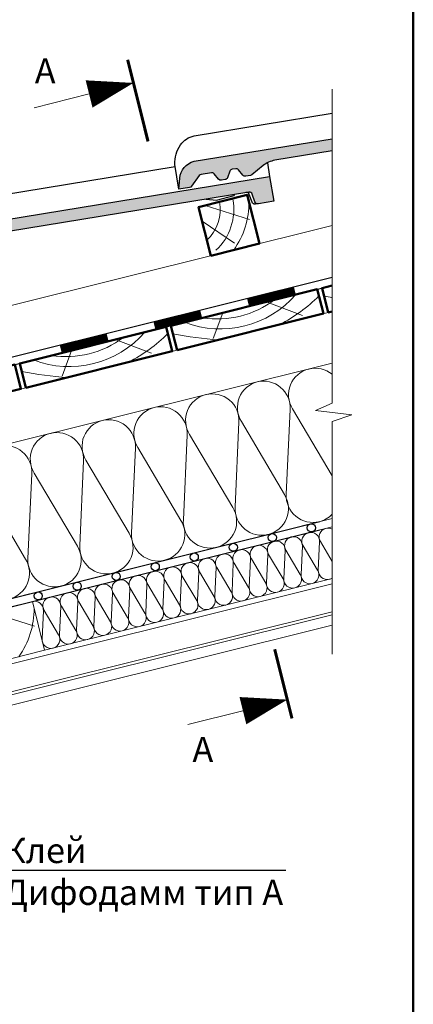
# Model space of a CAD drawing. Units: millimetres. Extents: x 281 to 35085, y 526 to 18959.
# Drawn here: x 25040 to 25432, y 17224 to 18204 of the extents above; entities that cross this region are included whole.
import ezdxf
from ezdxf import colors
from ezdxf.entities.mleader import LeaderData, LeaderLine
from ezdxf.math import Vec2, Vec3

# ---------------------------------------------------------------- set-up
doc = ezdxf.new("R2010")
doc.units = ezdxf.units.MM
doc.linetypes.add('DASHED', pattern=[19.049999999999997, 12.7, -6.35])
for name, color, linetype, lineweight in [('БРААС', 7, 'Continuous', 25), ('БРААС_контур', 7, 'Continuous', 25), ('выноски', 7, 'Continuous', 15), ('гидроизоляция', 7, 'Continuous', 30), ('дерево_контур', 7, 'Continuous', 20), ('дерево_контур_толстые', 7, 'Continuous', 50), ('дерево_штриховка', 7, 'Continuous', 15), ('пароизоляция', 7, 'Continuous', 30), ('рамка', 7, 'Continuous', 50), ('текст', 7, 'Continuous', 0), ('тонкие', 7, 'Continuous', 15), ('утеплитель_контур', 7, 'Continuous', 20), ('утеплитель_штриховка', 7, 'Continuous', 15)]:
    doc.layers.add(name, color=color, linetype=linetype, lineweight=lineweight)
doc.styles.add('BMI Braas', font='arial.ttf', dxfattribs={"height": 25})
doc.styles.get("Standard").update_dxf_attribs({"font": 'arial.ttf', "height": 25})

# ---------------------------------------------------------------- blocks, each defined once
blk = doc.blocks.new('tile')
at = {"layer": 'БРААС'}
h = blk.add_hatch(color=256, dxfattribs=at)
edge = h.paths.add_edge_path()
edge.add_line((24103.30867940716, 41714.39900665652), (24100.24468315508, 41724.88132973516))
edge.add_arc((24118.67505263759, 41730.21134603523), 19.18560900834319, 125.7643012408166, 196.1297356092628, ccw=False)
edge.add_line((24107.46198087335, 41745.77908879489), (24453.34675318261, 41947.84802961856))
edge.add_line((24453.34675318261, 41947.84802961857), (24465.95749317154, 41926.26178742583))
edge.add_line((24465.95749317154, 41926.26178742583), (24452.62982151462, 41918.47573015337))
edge.add_arc((24451.07608925297, 41921.04277498924), 3.000633788094405, 220.2982489101093, 301.18488641209416, ccw=False)
edge.add_line((24448.7875415802, 41919.10206566539), (24443.50661163605, 41925.33065601732))
edge.add_arc((24441.21861106233, 41923.39095733668), 2.999562900996005, 40.29028439604172, 120.3032908020544)
edge.add_line((24439.70509997535, 41925.98067967442), (24182.15130775128, 41775.515478063))
edge.add_arc((24194.76218449075, 41753.92923692454), 25.00000037251902, 120.2938577032431, 150.293858538072)
edge.add_line((24173.04772412064, 41766.31803143654), (24165.8635717332, 41753.72584544738))
edge.add_arc((24163.25878189064, 41755.2117835937), 2.998823485733309, 300.2870132760794, 330.2968093703279, ccw=False)
edge.add_line((24164.77118427499, 41752.62226986978), (24160.78308039605, 41750.29228550735))
edge.add_arc((24159.26977526964, 41752.88263449206), 3.000000044700629, 240.2938678728568, 300.29385588216144, ccw=False)
edge.add_line((24157.78312035273, 41750.27689900544), (24151.76538169202, 41753.7102177314))
edge.add_arc((24150.27866238643, 41751.10454454501), 2.999977841238835, 60.29221011032931, 120.2938640131616)
edge.add_line((24148.76536809263, 41753.69487414339), (24145.75300845671, 41751.93487329486))
edge.add_arc((24147.26645864724, 41749.34438085603), 3.000197086009565, 120.2948659840418, 180.2902824266811)
edge.add_line((24144.26630006606, 41749.32918077023), (24144.30185509333, 41742.40107493546))
edge.add_arc((24141.30192156201, 41742.38568084164), 2.999973028284219, 300.2923234406795, 360.2940094687867, ccw=False)
edge.add_line((24142.81514377861, 41739.79531471045), (24139.62849899683, 41737.93370037))
edge.add_line((24139.62849899683, 41737.93370037), (24138.13063623172, 41737.52411301454))
edge.add_line((24138.13063623172, 41737.52411301454), (24136.62850721101, 41737.91823667649))
edge.add_line((24136.628507211, 41737.91823667649), (24130.61087796296, 41741.35153673541))
edge.add_arc((24129.12415865739, 41738.745863549), 2.999977841237802, 60.29221011063942, 120.2938640136012)
edge.add_line((24127.61086436357, 41741.33619314738), (24118.69222271762, 41736.1257576295))
edge.add_arc((24120.20516094358, 41733.53570746239), 2.999556957910899, 120.2906837868786, 165.2984686586478)
edge.add_line((24117.30380657014, 41734.29694641532), (24113.98557054518, 41721.6541792172))
edge.add_arc((24111.08335325394, 41722.41607328915), 3.000557911864411, 300.29860205189226, 345.29055039323407, ccw=False)
edge.add_line((24112.59715439768, 41719.825368003), (24103.30867940716, 41714.39900665652))
for points in [[(24446.37079744192, 41959.78889030481), (24453.34675318261, 41947.84802961857)], [(24402.41282636437, 41904.19420385139), (24412.39696470341, 41906.92837995898), (24427.14466719418, 41917.3680115183), (24427.13771757162, 41918.63870380688)]]:
    blk.add_lwpolyline(points, dxfattribs=at)
for points in [[(24103.30867940716, 41714.39900665652), (24090.69777018195, 41735.9852356219, -0.1638706782481744), (24089.00009969289, 41756.1687557121, -0.1906127762016538), (24098.44541873534, 41769.46524410287), (24362.06459524327, 41923.4738967915)], [(24452.63053686222, 41918.47599560214), (24450.03986018962, 41916.96251616868, -0.3683576214773127), (24446.19758025522, 41917.58885168069), (24440.91665031106, 41923.81744203262, 0.3640009168029611), (24437.11510582507, 41924.46758220213, 0.3639971614612483)], [(24452.63053686222, 41918.47599560214), (24450.03986018962, 41916.96251616868, -0.3683576214773127), (24446.19758025522, 41917.58885168069), (24440.91665031106, 41923.81744203262, 0.3640009168029611), (24437.11510582507, 41924.46758220213, 0.3639971614612483)]]:
    blk.add_lwpolyline(points, format="xyb", dxfattribs=at)
at = {"layer": 'БРААС_контур'}
blk.add_lwpolyline([(24103.30867940716, 41714.39900665652), (24100.24468315508, 41724.88132973515, -0.3170526957354703), (24107.46198087335, 41745.77908879489), (24453.34675318261, 41947.84802961857), (24465.95749317154, 41926.26178742583), (24452.62982151462, 41918.47573015337, -0.3683576214773127), (24448.7875415802, 41919.10206566539), (24443.50661163604, 41925.33065601732, 0.3640345048165097), (24439.70509997535, 41925.98067967442), (24182.15130775128, 41775.515478063, 0.1316525012931606), (24173.04772412064, 41766.31803143654), (24165.8635717332, 41753.72584544738, -0.1316959822037899), (24164.77118427499, 41752.62226986978), (24160.78308039605, 41750.29228550735, -0.2679491363554101), (24157.78312035273, 41750.27689900544), (24151.76538169202, 41753.7102177314, 0.2679569270809768), (24148.76536809263, 41753.69487414339), (24145.75300845671, 41751.93487329486, 0.2679277571019814), (24144.26630006606, 41749.32918077023), (24144.30185509333, 41742.40107493546, -0.2679570773180816), (24142.81514377861, 41739.79531471045), (24139.62849899683, 41737.93370037), (24138.13063623172, 41737.52411301454), (24136.628507211, 41737.91823667649), (24130.61087796296, 41741.35153673541, 0.2679569270809316), (24127.61086436357, 41741.33619314738), (24118.69222271762, 41736.1257576295, 0.198947679507826), (24117.30380657014, 41734.29694641532), (24113.98557054517, 41721.65417921719, -0.1988758456094773), (24112.59715439768, 41719.825368003)], format="xyb", close=True, dxfattribs=at)
blk = doc.blocks.new('_Dot')
at = {"color": 0, "linetype": 'ByBlock', "lineweight": -2}
blk.add_line((-0.5, 0), (-1, 0), dxfattribs=at)
at = {"color": 0, "linetype": 'ByBlock', "const_width": 0.5}
blk.add_lwpolyline([(-0.25, 0, 1), (0.25, 0, 1)], format="xyb", close=True, dxfattribs=at)

msp = doc.modelspace()

# ---------------------------------------------------------------- hatches: boundary and pattern name
at = {"layer": 'БРААС'}
h = msp.add_hatch(color=256, dxfattribs=at)
edge = h.paths.add_edge_path()
edge.add_line((25350.87070774318, 18073.76404045075), (25350.87070774318, 18085.92368963479))
edge.add_line((25350.87070774318, 18085.92368963479), (25213.54239127025, 18063.45045090801))
edge.add_arc((25218.43171553843, 18044.89830544659), 19.18560900834324, 104.7643012408385, 175.1297356092841)
edge.add_line((25199.31537632393, 18046.52716027673), (25198.41933462358, 18035.64303057204))
edge.add_line((25198.41933462358, 18035.64303057204), (25209.03550705597, 18037.38028357545))
edge.add_arc((25208.55067767984, 18040.34141313332), 3.000557911866102, 279.2986020520014, 324.2905503933421)
edge.add_line((25210.98709252004, 18038.59006208089), (25218.61569528082, 18049.20395263344))
edge.add_arc((25221.0515392915, 18047.45352242939), 2.99955695790455, 99.2906837867198, 144.2984686584952, ccw=False)
edge.add_line((25220.56728074486, 18050.41373113888), (25230.76080310925, 18052.0819364325))
edge.add_arc((25231.24529393468, 18049.12133924814), 2.999977841236563, 39.292210110636006, 99.29386401359562, ccw=False)
edge.add_line((25233.56705573505, 18051.02115218373), (25237.95461191265, 18045.65936499569))
edge.add_line((25237.95461191265, 18045.65936499569), (25239.21572887586, 18044.75310396217))
edge.add_line((25239.21572887585, 18044.75310396218), (25240.76088721567, 18044.59870069234))
edge.add_line((25240.76088721568, 18044.59870069234), (25244.40301932419, 18045.19467604589))
edge.add_arc((25243.91860888084, 18048.1552815064), 2.999973028280372, 279.2923234406362, 339.2940094687424)
edge.add_line((25246.7248048563, 18047.09457310269), (25249.17442246102, 18053.57525888494))
edge.add_arc((25251.98075901239, 18052.51428870849), 3.000197085997937, 99.2948659841773, 159.2902824268594, ccw=False)
edge.add_line((25251.49618100163, 18055.47509378588), (25254.93918889059, 18056.03866298266))
edge.add_arc((25255.42367971599, 18053.07806579831), 2.999977841241255, 39.29221011038982, 99.29386401322893, ccw=False)
edge.add_line((25257.74544151639, 18054.97787873389), (25262.13309314985, 18049.61603490866))
edge.add_arc((25264.45481716461, 18051.51592908135), 3.000000044701881, 219.2938678728596, 279.2938558821464)
edge.add_line((25264.93931115568, 18048.55530991624), (25269.49751859433, 18049.30132910138))
edge.add_arc((25269.01356805491, 18052.26084496954), 2.998823485716372, 279.2870132757609, 309.2968093700097)
edge.add_line((25270.91283626039, 18049.94012900627), (25282.1324561835, 18059.12137741226))
edge.add_arc((25297.96490447039, 18039.77367470962), 25.00000037253454, 99.29385770323489, 129.2938585380639, ccw=False)
edge.add_line((25293.92745376063, 18064.44550095725), (25350.87070774317, 18073.76404045075))

# ---------------------------------------------------------------- linework, layer by layer
msp.add_lwpolyline([(25198.41933462358, 18035.64303057204), (25194.38184922332, 18060.31485709694, -0.1638706782481744), (25200.03006399344, 18079.76618708314, -0.1906127762016538), (25213.61306425423, 18088.79462876785), (25350.87070774318, 18111.25630212857)], format="xyb", dxfattribs=at)
at = {"layer": 'БРААС_контур'}
msp.add_lwpolyline([(25350.87070774318, 18073.76404045075), (25293.92745376063, 18064.44550095725, 0.1316525012931606), (25282.1324561835, 18059.12137741227), (25270.91283626039, 18049.94012900628, -0.1316959822037899), (25269.49751859434, 18049.30132910138), (25264.93931115568, 18048.55530991624, -0.2679491363554101), (25262.13309314983, 18049.61603490866), (25257.74544151637, 18054.97787873389, 0.2679569270809768), (25254.93918889059, 18056.03866298267), (25251.49618100163, 18055.47509378588, 0.2679277571019814), (25249.17442246102, 18053.57525888494), (25246.7248048563, 18047.09457310269, -0.2679570773180816), (25244.40301932419, 18045.19467604589), (25240.76088721568, 18044.59870069234), (25239.21572887585, 18044.75310396218), (25237.95461191265, 18045.65936499569), (25233.56705573505, 18051.02115218374, 0.2679569270809316), (25230.76080310925, 18052.0819364325), (25220.56728074486, 18050.41373113888, 0.198947679507826), (25218.61569528082, 18049.20395263345), (25210.98709252003, 18038.59006208089, -0.1988758456094773), (25209.03550705598, 18037.38028357545), (25198.41933462358, 18035.64303057204), (25199.31537632395, 18046.52716027673, -0.3170526957354703), (25213.54239127025, 18063.45045090801), (25350.87070774318, 18085.92368963479)], format="xyb", dxfattribs=at)
at = {"layer": 'выноски', "const_width": 3}
for points in [[(25147.4382583681, 18164.52021967527), (25167.69320423424, 18083.28206898553)], [(25293.727023343, 17577.7880303234), (25310.88922319297, 17508.95420638764)]]:
    msp.add_lwpolyline(points, dxfattribs=at)
at = {"layer": 'выноски'}
for points in [[(25153.18955178198, 18141.45304170769, 0, 28, 0), (25109.04158336536, 18130.44571691279, 28, 28, 0)], [(25306.23541683495, 17527.61960419672, 0, 28, 0), (25262.08744841833, 17516.61227940183, 28, 28, 0)]]:
    msp.add_lwpolyline(points, format="xyseb", dxfattribs=at)
for points in [[(25109.04158336536, 18130.44571691279), (25054.33795750674, 18116.80657112917)], [(25262.08744841833, 17516.61227940183), (25207.3838225597, 17502.97313361821)]]:
    msp.add_lwpolyline(points, dxfattribs=at)
at = {"layer": 'гидроизоляция'}
for points in [[(24127.68911996031, 17643.06376772429), (25350.87070774317, 17948.03719012074)], [(23984.69656419705, 17610.50356026243), (24105.66194876168, 17640.6636180091), (24127.62090235686, 17634.80185013067), (25350.87070774317, 17939.79228108593)]]:
    msp.add_lwpolyline(points, dxfattribs=at)
at = {"layer": 'гидроизоляция', "const_width": 7.999999999999999}
for points in [[(25267.18037615057, 17923.0483923701), (25313.75457101181, 17934.66064335889)], [(25174.03198642807, 17899.82389039253), (25220.60618128931, 17911.43614138132)], [(25080.88359670557, 17876.59938841496), (25127.45779156681, 17888.21163940374)]]:
    msp.add_lwpolyline(points, dxfattribs=at)
at = {"layer": 'дерево_контур'}
for points in [[(23973.32623510388, 17656.10745939742), (25350.87070774317, 17999.56787158823)], [(24012.35770504865, 17580.29816661074), (25350.87070774317, 17914.0269403522)]]:
    msp.add_lwpolyline(points, dxfattribs=at)
at = {"layer": 'дерево_контур', "linetype": 'DASHED', "ltscale": 2}
msp.add_lwpolyline([(24877.35770504866, 17589.84416320011), (25350.87070774317, 17707.90421448222)], dxfattribs=at)
at = {"layer": 'дерево_контур'}
msp.add_lwpolyline([(25016.23089045575, 17564.69354666385), (25064.74567676956, 17576.78964144383), (25052.64958198957, 17625.30442775762), (25004.13479567577, 17613.20833297764)], close=True, dxfattribs=at)
at = {"layer": 'дерево_контур_толстые'}
for points in [[(25230.02825408114, 17969.43846395801), (25278.54304039494, 17981.53455873798), (25266.44694561495, 18030.04934505177), (25217.93215930116, 18017.95325027179)], [(25196.57245302085, 17875.55606466022), (25342.11681196224, 17911.84434900016), (25336.06876457224, 17936.10174215706), (25190.52440563085, 17899.81345781712)], [(25046.17661544809, 17838.05817084215), (25191.7209743895, 17874.34645518209), (25185.67292699949, 17898.60384833899), (25040.1285680581, 17862.31556399904)], [(24895.78077787531, 17800.5602770242), (25041.32513681672, 17836.84856136415), (25035.27708942672, 17861.10595452104), (24889.73273048533, 17824.8176701811)]]:
    msp.add_lwpolyline(points, close=True, dxfattribs=at)
msp.add_lwpolyline([(25350.87070774317, 17939.79228108614), (25340.9202432036, 17937.31135163513), (25346.9682905936, 17913.05395847823), (25350.87070774317, 17914.0269403524)], dxfattribs=at)
at = {"layer": 'дерево_штриховка'}
for points in [[(25238.95989121299, 18023.19605267369, -0.2559425154802259), (25226.18789063907, 17984.8413204293, 1.604384306388265)], [(25252.17690289444, 18025.59677571162, -0.2559425154802261), (25235.32703346761, 17974.99607095294, -0.2559425154802261)], [(25268.09945825671, 18023.4214788558, -0.1609893429157613), (25252.91038603182, 17975.08415981364, -0.1609893429157613)], [(25204.11483826196, 17903.20193324279, 0.3139587499113859), (25314.91191851443, 17930.82674798299, 0.200765547691016)], [(25221.89144719586, 17907.6341396456, 0.2007655476910169), (25293.66781011585, 17925.52999686379, -1.620106924845203)], [(25298.72176570577, 17901.02474878376, 0.08058030548694424), (25337.71823976879, 17929.48605848842)], [(25342.93596832881, 17929.22671973571, 0.006516195508860428), (25350.87070774317, 17927.70804138812, 0.006516195508860428)], [(25053.71900068923, 17865.70403942472, 0.3139587499113859), (25164.51608094168, 17893.32885416492, 0.200765547691016)], [(25071.49560962311, 17870.13624582753, 0.2007655476910169), (25143.2719725431, 17888.03210304571, -1.620106924845203)], [(25148.32592813303, 17863.52685496569, 0.08058030548694424), (25187.32240219606, 17891.98816467034)], [(25192.54013075603, 17891.72882591776, 0.03698352709806431), (25237.95572395241, 17885.87407295271, 0.09162618852639852)], [(25042.14429318329, 17854.23093209969, 0.03698352709806431), (25087.55988637965, 17848.37617913463, 0.09162618852639852)], [(25054.30209463133, 17618.67656156165, -0.1609893429157613), (25039.11302240643, 17570.33924251948, -0.1609893429157613)]]:
    msp.add_lwpolyline(points, format="xyb", dxfattribs=at)
for points in [[(25224.49320572279, 18019.58910287266), (25268.68402184134, 18005.63611300968)], [(25242.01011532438, 17912.65028698996), (25232.53765102081, 17887.16813244938)], [(25091.61427775163, 17875.15239317189), (25082.14181344806, 17849.67023863131)], [(25010.6958420974, 17614.84418557851), (25054.88665821596, 17600.89119571553)]]:
    msp.add_lwpolyline(points, dxfattribs=at)
at = {"layer": 'дерево_штриховка', "ltscale": 2}
for points in [[(25221.43500485964, 18003.90410409269), (25253.74870056387, 17982.04903015118)], [(25285.38196173289, 17923.46410283462), (25321.43715461931, 17909.95956476827)], [(25134.98612416015, 17885.96620901654), (25171.04131704655, 17872.46167095019)]]:
    msp.add_lwpolyline(points, dxfattribs=at)
at = {"layer": 'пароизоляция'}
for points in [[(24932.35770504864, 17409.96008783756), (24932.35770504864, 17461.90237173023), (24927.35770504864, 17470.37463312456), (24927.35770504864, 17602.31056334227), (25338.77461296318, 17704.88831932852)], [(24940.35770504864, 17409.96008783756), (24940.35770504864, 17464.08698175758), (24935.35770504864, 17472.55924315191), (24935.35770504864, 17596.06027833022), (25338.77461296318, 17696.64341029372)]]:
    msp.add_lwpolyline(points, dxfattribs=at)
for centre in [(25330.18359896124, 17698.62145038533), (25291.37176991021, 17688.94457456131), (25252.55994085918, 17679.2676987373), (25213.74811180815, 17669.59082291328), (25174.93628275711, 17659.91394708927), (25136.12445370608, 17650.23707126526), (25097.31262465505, 17640.56019544124), (25058.50079560402, 17630.88331961723)]:
    msp.add_circle(centre, 4, dxfattribs=at)
at = {"layer": 'рамка'}
msp.add_line((25431.61160271391, 16232.27893968166), (25431.61160271391, 18958.77893968166), dxfattribs=at)
at = {"layer": 'тонкие'}
for points in [[(25350.87070774318, 18135.39934292574), (25350.87070774317, 17822.60275148004), (25334.42798419527, 17815.26203447497), (25370.52084637725, 17811.06699283233), (25350.87070774317, 17804.31881637124), (25350.87070774317, 17572.85643077717)], [(24963.44031748965, 17546.37831039051), (25350.87070774317, 17642.97555583317)], [(24953.08347073544, 17512.87764959303), (25350.87070774317, 17612.05714695267)], [(24969.97220867084, 17520.18032578105), (25350.87070774317, 17615.14898784072)], [(24955.50268969144, 17503.17469233027), (25350.87070774317, 17601.75101065917)]]:
    msp.add_lwpolyline(points, dxfattribs=at)
at = {"layer": 'утеплитель_контур'}
for points in [[(25350.87070774317, 17862.4962588847), (24689.35770504866, 17697.56254306808), (24689.35770504866, 17481.84416320011), (24762.35770504866, 17481.84416320011), (24762.35770504866, 17489.84416320011), (24777.35770504866, 17489.84416320011), (24777.35770504866, 17589.84416320011), (24877.35770504866, 17589.84416320011), (24877.35770504866, 17489.84416320011), (24892.35770504866, 17489.84416320011), (24892.35770504866, 17481.84416320011), (24927.35770504866, 17481.84416320011), (24927.35770504864, 17602.31056334227), (25350.87070774317, 17707.90421448222)], [(25350.87070774317, 17699.65930544741), (25052.64958198959, 17625.30442775762), (25064.74567676955, 17576.78964144383), (25350.87070774317, 17648.1286239799)]]:
    msp.add_lwpolyline(points, dxfattribs=at)
at = {"layer": 'утеплитель_штриховка'}
for points in [[(25350.87070774317, 17851.50029998254, 0.2367109623281738), (25327.64345421208, 17856.7070346128, 0.5073076248293784), (25311.4529914474, 17817.0373641879), (25350.87070774317, 17750.32020862478)], [(25122.18275467249, 17805.47992873383, -0.50730762482937), (25155.10186696742, 17778.05465057902), (25151.30994317073, 17693.75033326493, 0.5069140606581188), (25184.23111991544, 17666.35823603129, 0.5069140606581188), (25200.43898297998, 17705.99957864217), (25157.51243339235, 17778.65567229147, -0.5073076248293784), (25173.70289615702, 17818.32534271637, -0.5073076248293784), (25206.62200845196, 17790.90006456155), (25202.83008465527, 17706.59574724747, 0.5069140606581188), (25235.75126139997, 17679.20365001382, 0.5069140606581188), (25251.95912446453, 17718.84499262471), (25209.0325748769, 17791.501086274, -0.5073076248293784), (25225.22303764158, 17831.17075669891, -0.5073076248293784), (25258.1421499365, 17803.74547854409), (25254.3502261398, 17719.44116123, 0.5069140606581188), (25287.27140288451, 17692.04906399636, 0.5069140606581188), (25303.47926594907, 17731.69040660725), (25260.55271636144, 17804.34650025655, -0.5035312888447784), (25276.43371081225, 17843.93703110227)], [(25350.87070774317, 17712.08284381717, -0.1408758102989056), (25338.17167797049, 17704.73992792772, -0.5069140606581188), (25305.25050122578, 17732.13202516136), (25309.04242502246, 17816.43634247545, 0.5035312888447784), (25276.43371081225, 17843.93703110227)], [(25122.18275467249, 17805.47992873383, 0.50730762482937), (25105.99229190782, 17765.81025830893), (25148.91884149545, 17693.15416465964, -0.5069140606581188), (25132.71097843089, 17653.51282204875, -0.5069140606581188), (25099.78980168619, 17680.90491928239), (25103.58172548288, 17765.20923659648, 0.5073076248293784), (25070.66261318795, 17792.63451475129, 0.5073076248293784), (25054.47215042328, 17752.96484432639), (25097.39870001091, 17680.3087506771, -0.5069140606581188), (25081.19083694636, 17640.66740806621, -0.5069140606581188), (25048.26966020164, 17668.05950529985), (25052.06158399834, 17752.36382261394, 0.5073076248293784), (25019.14247170342, 17779.78910076876, 0.5073076248293784), (25002.95200893874, 17740.11943034385), (25045.87855852638, 17667.46333669456, -0.5069140606581188), (25029.67069546182, 17627.82199408367, -0.5069140606581188), (24996.74951871711, 17655.21409131731), (25000.54144251379, 17739.5184086314, 0.5035312888447784), (24967.93272830359, 17767.01909725822)], [(25275.90352503568, 17680.96790193276, -0.5073076248294065), (25286.87656246732, 17671.82614254782), (25285.61258786843, 17643.72470344313, 0.5069140606581188), (25296.58631345, 17634.59400436525, 0.5069140606581188), (25301.98893447152, 17647.80778523555), (25287.68008460897, 17672.02648311864, -0.5073076248293784), (25293.07690553052, 17685.24970659361, -0.5073076248293784), (25304.04994296216, 17676.10794720867), (25302.78596836328, 17648.00650810398, 0.5069140606581188), (25313.75969394485, 17638.8758090261, 0.5069140606581188), (25319.16231496636, 17652.08958989639), (25304.85346510381, 17676.30828777949, -0.5073076248293784), (25310.25028602537, 17689.53151125446, -0.5073076248293784), (25321.22332345701, 17680.38975186952), (25319.95934885812, 17652.28831276482, 0.5069140606581188), (25330.93307443969, 17643.15761368694, 0.5069140606581188), (25336.33569546121, 17656.37139455724), (25322.02684559866, 17680.59009244034, -0.5073076248293784), (25327.42366652022, 17693.81331591531, -0.5073076248293784), (25338.39670395185, 17684.67155653037), (25337.13272935297, 17656.57011742567, 0.5069140606581188), (25348.10645493454, 17647.43941834779, 0.08599968904009699), (25350.87070774317, 17648.66036591335, 0.08599968904009699)], [(25350.87070774317, 17665.11881618005), (25339.2002260935, 17684.87189710118, -0.5073076248293784), (25344.59704701506, 17698.09512057615, -0.1846162907732241), (25350.87070774317, 17697.33371116842)], [(25275.90352503568, 17680.96790193276, 0.5073076248294129), (25270.50670411412, 17667.7446784578), (25284.81555397667, 17643.5259805747, -0.5069140606581188), (25279.41293295514, 17630.3121997044, -0.5069140606581188), (25268.43920737357, 17639.44289878228), (25269.70318197247, 17667.54433788697, 0.5073076248293784), (25258.73014454084, 17676.68609727192, 0.5073076248293784), (25253.33332361928, 17663.46287379695), (25267.64217348182, 17639.24417591385, -0.5069140606581188), (25262.2395524603, 17626.03039504356, -0.5069140606581188), (25251.26582687873, 17635.16109412143), (25252.52980147763, 17663.26253322613, 0.5073076248293784), (25241.55676404599, 17672.40429261107, 0.5073076248293784), (25236.15994312443, 17659.1810691361), (25250.46879298698, 17634.962371253, -0.5069140606581188), (25245.06617196545, 17621.74859038271, -0.5069140606581188), (25234.09244638388, 17630.87928946059), (25235.35642098278, 17658.98072856529, 0.5073076248293784), (25224.38338355114, 17668.12248795023, 0.5073076248293784), (25218.98656262959, 17654.89926447526), (25233.29541249213, 17630.68056659216, -0.5069140606581188), (25227.89279147061, 17617.46678572186, -0.5069140606581188), (25216.91906588904, 17626.59748479974), (25218.18304048794, 17654.69892390444, 0.5073076248293784), (25207.2100030563, 17663.84068328938, 0.5073076248293784), (25201.81318213474, 17650.61745981441), (25216.12203199729, 17626.39876193131, -0.5069140606581188), (25210.71941097576, 17613.18498106101, -0.5069140606581188), (25199.74568539419, 17622.3156801389), (25201.00965999309, 17650.41711924359, 0.5073076248293784), (25190.03662256145, 17659.55887862853, 0.5073076248293784), (25184.6398016399, 17646.33565515357), (25198.94865150244, 17622.11695727047, -0.5069140606581188), (25193.54603048092, 17608.90317640017, -0.5069140606581188), (25182.57230489935, 17618.03387547805), (25183.83627949825, 17646.13531458275, 0.5073076248293784), (25172.8632420666, 17655.27707396769, 0.5073076248293784), (25167.46642114505, 17642.05385049272), (25181.77527100759, 17617.83515260962, -0.5069140606581188), (25176.37264998607, 17604.62137173933, -0.5069140606581188), (25165.3989244045, 17613.75207081721), (25166.6628990034, 17641.8535099219, 0.5073076248293784), (25155.68986157176, 17650.99526930684, 0.5073076248293784), (25150.2930406502, 17637.77204583187), (25164.60189051274, 17613.55334794877, -0.5069140606581188), (25159.19926949123, 17600.33956707848, -0.5069140606581188), (25148.22554390966, 17609.47026615636), (25149.48951850856, 17637.57170526106, 0.5073076248293784), (25138.51648107691, 17646.713464646, 0.5073076248293784), (25133.11966015536, 17633.49024117103), (25147.4285100179, 17609.27154328793, -0.5069140606581188), (25142.02588899638, 17596.05776241763, -0.5069140606581188), (25131.05216341481, 17605.18846149551), (25132.31613801371, 17633.28990060021, 0.5073076248293784), (25121.34310058207, 17642.43165998515, 0.5073076248293784), (25115.94627966051, 17629.20843651018), (25130.25512952305, 17604.98973862708, -0.5069140606581188), (25124.85250850154, 17591.77595775678, -0.5069140606581188), (25113.87878291996, 17600.90665683467), (25115.14275751886, 17629.00809593936, 0.5073076248293784), (25104.16972008722, 17638.1498553243, 0.5073076248293784), (25098.77289916566, 17624.92663184933), (25113.08174902821, 17600.70793396624, -0.5069140606581188), (25107.67912800669, 17587.49415309594, -0.5069140606581188), (25096.70540242512, 17596.62485217382), (25097.96937702402, 17624.72629127852, 0.5073076248293784), (25086.99633959238, 17633.86805066346, 0.5073076248293784), (25081.59951867082, 17620.64482718849), (25095.90836853336, 17596.42612930539, -0.5069140606581188), (25090.50574751184, 17583.2123484351, -0.5069140606581188), (25079.53202193027, 17592.34304751298), (25080.79599652917, 17620.44448661767, 0.5073076248293784), (25069.82295909753, 17629.58624600261, 0.5073076248293784), (25064.42613817597, 17616.36302252764), (25078.73498803852, 17592.14432464455, -0.5069140606581188), (25073.332367017, 17578.93054377425, -0.5069140606581188), (25062.35864143543, 17588.06124285213), (25063.62261603433, 17616.16268195683, 0.5073076248293784), (25052.64957860269, 17625.30444134177)]]:
    msp.add_lwpolyline(points, format="xyb", dxfattribs=at)

# ---------------------------------------------------------------- block references
at = {"layer": 'БРААС', "rotation": 339}
msp.add_blockref('tile', (-12573.25909049216, -12350.08430198812), dxfattribs=at)

# ---------------------------------------------------------------- texts
at = {"layer": 'текст', "char_height": 25, "attachment_point": 1, "style": 'BMI Braas'}
for width, insert in [(115.3178787698034, (25055.03771932383, 18165.89836749456)), (56.81886661983117, (25211.8706647899, 17490.54272897715))]:
    msp.add_mtext_dynamic_manual_height_columns('{\\fArial|b1|i0|c0|p34;A}', width=width, gutter_width=150, heights=[0], dxfattribs=dict(at, insert=insert))

# ---------------------------------------------------------------- leaders
at = {"layer": 'выноски'}
ml = msp.add_multileader_mtext('Standard', dxfattribs=at)
ml.set_content('Клей \\PДифодамм тип А', color=256)
ml.set_leader_properties()
ml.set_arrow_properties(name='DOT')
ml.build(insert=Vec2(0, 0))
ml.multileader.update_dxf_attribs({"text_left_attachment_type": 6, "text_right_attachment_type": 6, "dogleg_length": 0.36, "arrow_head_size": 10})
ctx = ml.context
ctx.base_point, ctx.char_height, ctx.arrow_head_size, ctx.plane_origin = Vec3(25021.87272378027, 17358.00011678964), 25, 10, Vec3(24918.98154344955, 16404.96275044329)
ctx.left_attachment, ctx.right_attachment = 6, 6
notes = []
notes.append((ctx, [(1, (1, 1, 0), (25014.8405691166, 17358.00011678964), (1, 0), 7.032154663666219, [(0, [(24930.21201259505, 17424.56436398387)], 0, [])])]))
ctx.mtext.insert, ctx.mtext.flow_direction = Vec3(25023.87272378027, 17389.94077163275), 5
for ctx, leaders in notes:
    for number, flags, end, landing, length, lines in leaders:
        leader = LeaderData()
        leader.index, (leader.has_last_leader_line, leader.has_dogleg_vector, leader.attachment_direction) = number, flags
        leader.last_leader_point, leader.dogleg_vector, leader.dogleg_length = Vec3(end), Vec3(landing), length
        for number, points, colour, breaks in lines:
            line = LeaderLine()
            line.index, line.vertices, line.color, line.breaks = number, Vec3.list(points), colors.encode_raw_color(colour), breaks
            leader.lines.append(line)
        ctx.leaders.append(leader)

doc.saveas('drawing.dxf')
